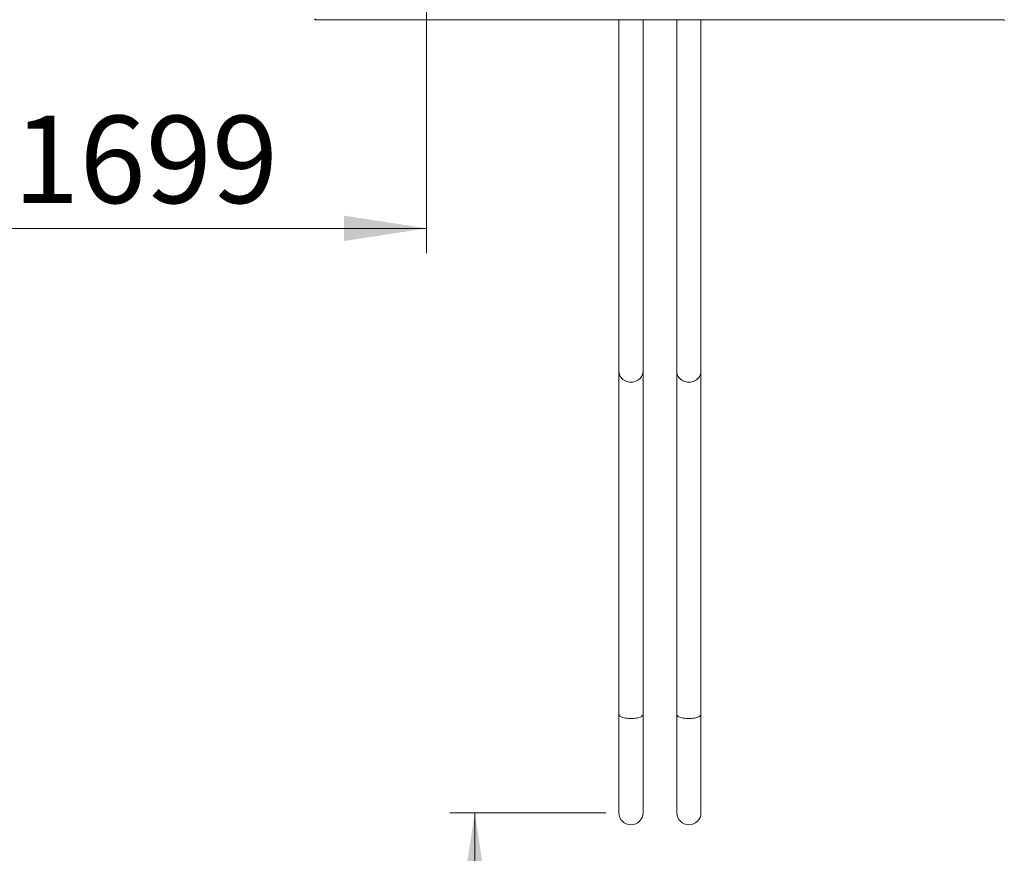
# Model space of a CAD drawing. Units: millimetres. Extents: x 5 to 415, y 5 to 292.
# Drawn here: x 85 to 125, y 115 to 149 of the extents above; entities that cross this region are included whole.
import ezdxf

# ---------------------------------------------------------------- set-up
doc = ezdxf.new("R2010")
doc.units = ezdxf.units.MM
doc.layers.add('1', color=7, linetype='Continuous', lineweight=15)
doc.styles.add('SLDTEXTSTYLE0', font='ISOCP', dxfattribs={"width": 0.96})
doc.dimstyles.new('SLDDIMSTYLE0', dxfattribs={"dimtxt": 3.5, "dimasz": 3.302, "dimexe": 0, "dimexo": 0.0625, "dimgap": 0.875, "dimtad": 2, "dimlfac": 50, "dimrnd": 1e-09, "dimzin": 12, "dimdsep": 46, "dimtxsty": 'SLDTEXTSTYLE0', "dimsah": 1, "dimcen": 0.09, "dimadec": 0, "dimazin": 0, "dimtfac": 1, "dimtofl": 0, "dimtmove": 0, "dimatfit": 3, "dimfxl": 0, "dimtolj": 1, "dimtzin": 12, "dimarcsym": 0})
doc.dimstyles.new('SLDDIMSTYLE1', dxfattribs={"dimtxt": 3.5, "dimasz": 3.302, "dimexe": 0, "dimexo": 0.0625, "dimgap": 0.875, "dimtad": 2, "dimdec": 0, "dimlfac": 50, "dimrnd": 1e-09, "dimzin": 12, "dimdsep": 46, "dimtxsty": 'SLDTEXTSTYLE0', "dimsah": 1, "dimcen": 0.09, "dimadec": 0, "dimazin": 0, "dimtfac": 1, "dimtdec": 0, "dimtofl": 0, "dimtmove": 0, "dimatfit": 3, "dimfxl": 0, "dimtolj": 1, "dimtzin": 12, "dimarcsym": 0})

# ---------------------------------------------------------------- blocks, each defined once
blk = doc.blocks.new('*D6')
at = {"layer": '1'}
for p, q in [((121.484, 256.974), (49.32, 256.974)), ((50.32, 256.974), (50.32, 70.974)), ((121.484, 70.974), (49.32, 70.974))]:
    blk.add_line(p, q, dxfattribs=at)
for points in [[(50.32, 256.974), (49.812, 253.672), (50.828, 253.672)], [(50.32, 70.974), (50.828, 74.276), (49.812, 74.276)]]:
    blk.add_solid(points, dxfattribs=at)
at = {"layer": '1', "insert": (45.808, 131.774), "char_height": 3.5, "attachment_point": 1, "rotation": 90, "style": 'SLDTEXTSTYLE0'}
blk.add_mtext('9300', dxfattribs=at)
blk = doc.blocks.new('*D12')
at = {"layer": '1'}
for p, q in [((101.465, 152.325), (101.465, 139.357)), ((101.465, 140.357), (67.484, 140.357))]:
    blk.add_line(p, q, dxfattribs=at)
for points in [[(67.484, 140.357), (70.786, 139.849), (70.786, 140.865)], [(101.465, 140.357), (98.163, 140.865), (98.163, 139.849)]]:
    blk.add_solid(points, dxfattribs=at)
at = {"layer": '1', "insert": (84.917, 144.869), "char_height": 3.5, "attachment_point": 1, "style": 'SLDTEXTSTYLE0'}
blk.add_mtext('1699', dxfattribs=at)
blk = doc.blocks.new('*D13')
at = {"layer": '1'}
for p, q in [((108.648, 116.947), (102.395, 116.947)), ((103.395, 116.947), (103.395, 86.974))]:
    blk.add_line(p, q, dxfattribs=at)
for points in [[(103.395, 116.947), (102.887, 113.645), (103.903, 113.645)], [(103.395, 86.974), (103.903, 90.276), (102.887, 90.276)]]:
    blk.add_solid(points, dxfattribs=at)
at = {"layer": '1', "insert": (98.884, 93.697), "char_height": 3.5, "attachment_point": 1, "rotation": 90, "style": 'SLDTEXTSTYLE0'}
blk.add_mtext('1500', dxfattribs=at)

msp = doc.modelspace()

# ---------------------------------------------------------------- linework, layer by layer
at = {"color": 7, "linetype": 'Continuous', "lineweight": 15}
for p, q in [((96.98884, 148.71404), (124.57009, 148.71404)), ((109.16548, 148.71404), (109.16548, 134.6202)), ((110.13148, 134.6202), (110.13148, 148.71404)), ((111.48557, 148.71404), (111.48557, 134.6202)), ((112.45157, 134.6202), (112.45157, 148.71404)), ((109.16548, 134.6202), (109.16548, 120.88429)), ((110.13148, 120.88429), (110.13148, 134.6202)), ((111.48557, 134.6202), (111.48557, 120.88429)), ((112.45157, 120.88429), (112.45157, 134.6202)), ((109.16548, 120.88429), (109.16548, 116.94712)), ((110.13148, 116.94712), (110.13148, 120.88429)), ((111.48557, 120.88429), (111.48557, 116.94712)), ((112.45157, 116.94712), (112.45157, 120.88429))]:
    msp.add_line(p, q, dxfattribs=at)
at = {"color": 7, "linetype": 'Continuous', "lineweight": 15, "flags": 128}
for points in [[(97.02182, 148.74702), (97.00583, 148.73103), (96.99496, 148.72015), (96.98949, 148.71469), (96.98884, 148.71404)], [(124.56622, 148.71791), (124.58221, 148.70192), (124.59309, 148.69104), (124.59855, 148.68558), (124.5992, 148.68493)]]:
    msp.add_lwpolyline(points, dxfattribs=at)
at = {"color": 8, "linetype": 'Continuous', "lineweight": 15, "flags": 128}
for points in [[(109.16548, 134.6202), (109.16901, 134.56894), (109.17952, 134.51844), (109.19687, 134.46941), (109.22081, 134.42259), (109.25098, 134.37865), (109.28695, 134.33823), (109.3282, 134.30192), (109.37411, 134.27025), (109.42402, 134.24369), (109.47721, 134.22262), (109.5329, 134.20734), (109.59026, 134.19808), (109.64848, 134.19498), (109.7067, 134.19808), (109.76407, 134.20734), (109.81976, 134.22262), (109.87294, 134.24369), (109.92286, 134.27025), (109.96877, 134.30192), (110.01001, 134.33823), (110.04598, 134.37865), (110.07616, 134.42259), (110.1001, 134.46941), (110.11745, 134.51844), (110.12796, 134.56894), (110.13148, 134.6202), (110.13148, 134.6202)], [(111.48557, 134.6202), (111.4891, 134.56894), (111.49961, 134.51844), (111.51696, 134.46941), (111.5409, 134.42259), (111.57107, 134.37865), (111.60704, 134.33823), (111.64829, 134.30192), (111.6942, 134.27025), (111.74411, 134.24369), (111.7973, 134.22262), (111.85298, 134.20734), (111.91036, 134.19808), (111.96858, 134.19498), (112.02679, 134.19808), (112.08416, 134.20734), (112.13985, 134.22262), (112.19303, 134.24369), (112.24295, 134.27025), (112.28886, 134.30192), (112.33011, 134.33823), (112.36608, 134.37865), (112.39625, 134.42259), (112.42019, 134.46941), (112.43754, 134.51844), (112.44805, 134.56894), (112.45157, 134.6202), (112.45157, 134.6202)], [(109.16548, 120.88429), (109.16901, 120.86427), (109.17952, 120.84455), (109.19687, 120.8254), (109.22081, 120.80712), (109.25098, 120.78996), (109.28695, 120.77417), (109.3282, 120.75999), (109.37411, 120.74763), (109.42402, 120.73725), (109.47721, 120.72902), (109.5329, 120.72306), (109.59026, 120.71944), (109.64848, 120.71823), (109.7067, 120.71944), (109.76407, 120.72306), (109.81976, 120.72902), (109.87294, 120.73725), (109.92286, 120.74763), (109.96877, 120.75999), (110.01001, 120.77417), (110.04598, 120.78996), (110.07616, 120.80712), (110.1001, 120.8254), (110.11745, 120.84455), (110.12796, 120.86427), (110.13148, 120.88429), (110.13148, 120.88429)], [(111.48557, 120.88429), (111.4891, 120.86427), (111.49961, 120.84455), (111.51696, 120.8254), (111.5409, 120.80712), (111.57107, 120.78996), (111.60704, 120.77417), (111.64829, 120.75999), (111.6942, 120.74763), (111.74411, 120.73725), (111.7973, 120.72902), (111.85298, 120.72306), (111.91036, 120.71944), (111.96858, 120.71823), (112.02679, 120.71944), (112.08416, 120.72306), (112.13985, 120.72902), (112.19303, 120.73725), (112.24295, 120.74763), (112.28886, 120.75999), (112.33011, 120.77417), (112.36608, 120.78996), (112.39625, 120.80712), (112.42019, 120.8254), (112.43754, 120.84455), (112.44805, 120.86427), (112.45157, 120.88429), (112.45157, 120.88429)]]:
    msp.add_lwpolyline(points, dxfattribs=at)
at = {"color": 7, "linetype": 'Continuous', "lineweight": 15}
for centre in [(109.64848, 116.94712), (111.96857, 116.94712)]:
    msp.add_arc(centre, 0.483, 180, 0, dxfattribs=at)

# ---------------------------------------------------------------- dimensions: what is measured, and where the dimension line sits
at = {"layer": '1'}
for base, p1, p2, dimstyle, picture, middle in [((50.31957, 70.97446), (122.48415, 256.97446), (122.48415, 70.97446), 'SLDDIMSTYLE0', '*D6', (50.31957, 136.67044)), ((103.39535, 86.97446), (109.64848, 116.94712), (122.48415, 86.97446), 'SLDDIMSTYLE1', '*D13', (103.39535, 98.23668))]:
    dim = msp.add_linear_dim(base=base, p1=p1, p2=p2, angle=90, dimstyle=dimstyle, dxfattribs=at)
    dim.commit()
    dim.dimension.update_dxf_attribs({"geometry": picture, "text_midpoint": middle, "dimtype": 160})
dim = msp.add_linear_dim(base=(67.48415, 140.3574), p1=(101.46498, 153.32473), p2=(67.48415, 86.97446), dimstyle='SLDDIMSTYLE1', dxfattribs=at)
dim.commit()
dim.dimension.update_dxf_attribs({"geometry": '*D12', "text_midpoint": (89.47151, 140.3574), "dimtype": 160})

doc.saveas('drawing.dxf')
